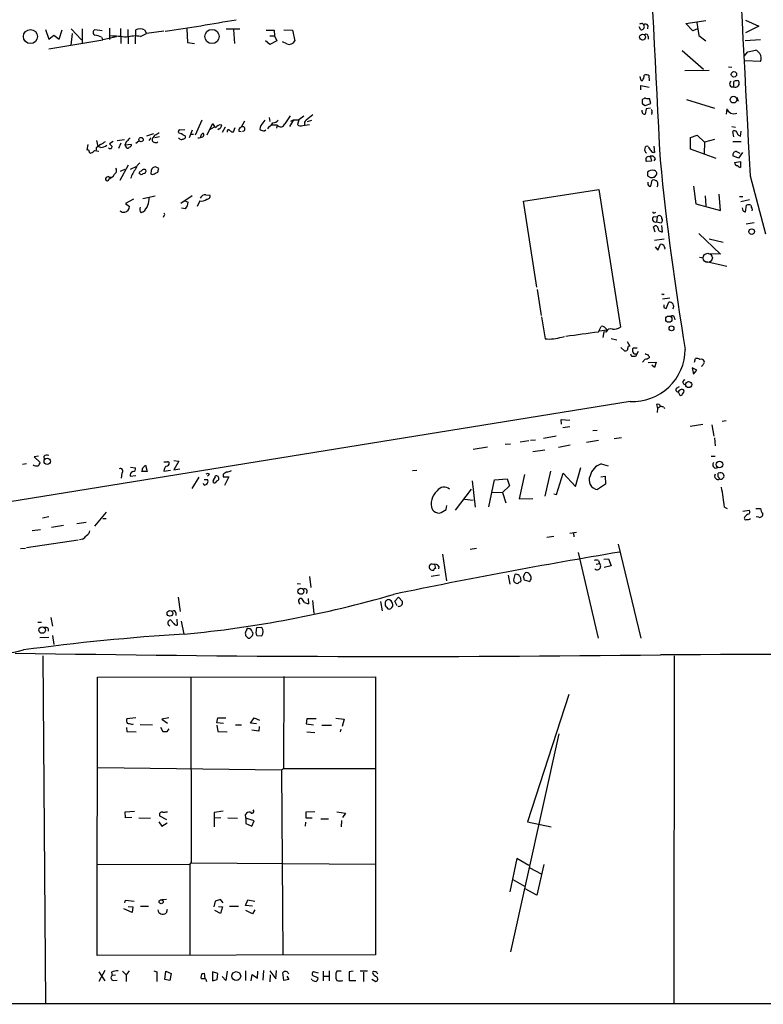
# Model space of a CAD drawing. Extents: x 9 to 733, y 4 to 884.
# Drawn here: x 144 to 287, y 12 to 202 of the extents above; entities that cross this region are included whole.
import ezdxf

# ---------------------------------------------------------------- set-up
doc = ezdxf.new("R2010")
doc.units = 0
doc.header["$MEASUREMENT"] = 0
doc.layers.add('MAIN', color=5, linetype='CONTINUOUS')

msp = doc.modelspace()

# ---------------------------------------------------------------- linework, layer by layer
at = {"layer": 'MAIN'}
for p, q in [((263.906, 200.7446), (264.16, 200.4906)), ((272.2033, 200.7446), (276.098, 201.3373)), ((273.558, 199.3899), (272.2033, 200.7446)), ((274.32, 200.9986), (274.7433, 198.4586)), ((283.718, 201.4219), (286.258, 200.2366)), ((149.1827, 199.6439), (149.86, 197.7813)), ((151.8073, 197.7813), (152.4, 199.5593)), ((154.0933, 199.7286), (156.1253, 197.6119)), ((154.0933, 196.5959), (154.3473, 198.8819)), ((156.21, 199.7286), (156.21, 197.0193)), ((160.1047, 199.3899), (158.6653, 199.5593)), ((161.4593, 199.8979), (161.4593, 197.6966)), ((163.576, 199.8133), (163.6607, 196.9346)), ((165.0153, 199.6439), (165.1, 196.8499)), ((166.4547, 196.8499), (166.5393, 199.5593)), ((167.4707, 198.2893), (168.5713, 198.8819)), ((168.2327, 199.5593), (168.5713, 198.8819)), ((171.958, 199.3053), (168.5713, 198.8819)), ((176.3607, 199.7286), (176.4453, 197.1039)), ((183.896, 199.7286), (186.5207, 199.7286)), ((185.3353, 199.6439), (185.5047, 196.9346)), ((191.6007, 199.4746), (193.1247, 199.4746)), ((193.1247, 199.4746), (193.2093, 198.3739)), ((194.9873, 199.5593), (196.6807, 199.4746)), ((196.6807, 199.4746), (197.104, 197.4426)), ((263.5673, 199.5593), (263.2287, 200.1519)), ((264.922, 200.4059), (264.8373, 199.7286)), ((274.4893, 199.7286), (273.558, 199.3899)), ((286.258, 200.2366), (283.718, 198.9666)), ((149.86, 197.7813), (150.7913, 198.5433)), ((149.86, 195.9186), (160.1893, 197.6119)), ((150.7913, 198.5433), (151.8073, 197.7813)), ((159.9353, 198.1199), (160.1893, 197.6119)), ((162.814, 198.2046), (160.1893, 197.6119)), ((176.4453, 197.1039), (177.8, 196.9346)), ((192.278, 196.7653), (191.4313, 197.4426)), ((192.278, 198.3739), (193.2093, 198.3739)), ((193.6327, 197.4426), (192.278, 196.7653)), ((193.2093, 198.3739), (193.6327, 197.4426)), ((195.58, 196.8499), (194.7333, 197.2733)), ((265.0067, 198.2893), (265.0067, 197.7813)), ((274.7433, 198.4586), (276.098, 197.4426)), ((286.5967, 197.6119), (283.6333, 197.4426)), ((271.526, 195.5799), (275.59, 192.0239)), ((283.464, 194.4793), (284.1413, 195.3259)), ((284.1413, 195.3259), (285.5807, 195.6646)), ((286.5967, 193.4633), (283.5487, 193.6326)), ((276.6907, 191.7699), (272.034, 191.6853)), ((280.416, 192.4473), (281.0933, 192.3626)), ((263.5673, 189.9919), (263.4827, 190.5846)), ((265.2607, 189.7379), (265.176, 190.7539)), ((281.432, 188.6373), (281.432, 189.6533)), ((263.5673, 188.0446), (263.5673, 188.8913)), ((263.5673, 188.8913), (265.176, 188.5526)), ((264.414, 184.9966), (265.5147, 185.4199)), ((265.5147, 185.4199), (265.2607, 186.3513)), ((272.3727, 186.1819), (277.7067, 184.4886)), ((282.0247, 186.6053), (282.2787, 185.8433)), ((263.8213, 183.8113), (263.8213, 184.1499)), ((263.906, 185.3353), (264.414, 184.9966)), ((264.5833, 184.4039), (264.414, 183.3879)), ((265.43, 184.4886), (264.5833, 184.4039)), ((265.684, 183.6419), (265.5993, 183.3033)), ((280.0773, 184.4039), (279.9927, 183.3879)), ((179.2393, 182.2026), (177.9693, 179.3239)), ((187.452, 182.0333), (186.7747, 180.8479)), ((192.1933, 182.7106), (192.278, 181.9486)), ((196.85, 182.2873), (196.088, 181.0173)), ((196.342, 182.0333), (196.85, 182.2873)), ((196.85, 182.2873), (197.866, 182.2873)), ((197.866, 182.2873), (197.612, 181.3559)), ((198.7973, 182.9646), (197.866, 182.2873)), ((200.3213, 182.1179), (199.4747, 181.8639)), ((175.006, 180.3399), (175.9373, 180.4246)), ((177.3767, 180.2553), (176.784, 178.8159)), ((180.2553, 179.4086), (181.2713, 181.5253)), ((181.61, 180.8479), (180.6787, 180.3399)), ((182.5413, 180.5093), (182.2873, 180.3399)), ((183.7267, 180.8479), (183.134, 179.8319)), ((185.5893, 180.7633), (185.2507, 179.9166)), ((186.3513, 180.0859), (186.7747, 180.0013)), ((191.262, 180.1706), (191.516, 180.3399)), ((192.1087, 180.9326), (191.8547, 180.5093)), ((193.7173, 181.2713), (192.7013, 181.2713)), ((193.7173, 181.2713), (193.548, 180.6786)), ((198.628, 181.1866), (199.898, 181.3559)), ((281.0933, 181.0173), (281.7707, 180.8479)), ((281.432, 178.9853), (281.2627, 180.0013)), ((282.702, 179.0699), (282.8713, 180.0859)), ((159.004, 178.3079), (159.258, 177.1226)), ((162.2213, 178.1386), (161.4593, 177.6306)), ((162.9833, 178.3079), (164.338, 178.4773)), ((163.6607, 177.7999), (163.2373, 176.7839)), ((164.6767, 178.0539), (164.4227, 177.3766)), ((166.5393, 177.7999), (167.132, 178.2233)), ((169.926, 179.5779), (168.5713, 179.1546)), ((169.0793, 178.3079), (169.5027, 178.8159)), ((169.7567, 178.7313), (169.672, 178.4773)), ((171.1113, 178.9853), (170.18, 178.8159)), ((177.038, 179.4933), (177.6307, 179.4933)), ((273.1347, 178.9006), (274.4047, 179.3239)), ((273.1347, 176.6146), (273.1347, 178.9006)), ((274.4047, 179.3239), (275.844, 177.9693)), ((275.844, 177.9693), (275.7593, 175.7679)), ((277.7067, 178.4773), (275.844, 177.9693)), ((281.2627, 178.1386), (282.8713, 178.1386)), ((282.5327, 179.2393), (282.702, 179.0699)), ((157.3107, 177.5459), (157.1413, 176.4453)), ((158.5807, 176.3606), (159.4273, 176.2759)), ((158.9193, 176.8686), (158.9193, 176.4453)), ((159.8507, 176.9533), (159.258, 177.1226)), ((165.6927, 177.5459), (164.4227, 177.3766)), ((164.4227, 177.3766), (164.7613, 176.8686)), ((266.1073, 177.2073), (266.192, 176.0219)), ((278.0453, 174.8366), (273.1347, 176.6146)), ((281.94, 176.1913), (282.6173, 175.8526)), ((283.1253, 176.0219), (282.3633, 174.9213)), ((265.5993, 174.3286), (264.668, 174.2439)), ((265.43, 175.1753), (265.5993, 174.3286)), ((266.3613, 174.7519), (266.1073, 174.4133)), ((282.3633, 174.9213), (281.2627, 175.3446)), ((281.6013, 174.0746), (282.702, 174.2439)), ((282.702, 174.2439), (282.702, 173.1433)), ((165.1, 173.5666), (163.4913, 170.6033)), ((163.576, 172.3813), (164.4227, 172.8046)), ((166.5393, 173.2279), (165.4387, 172.7199)), ((167.2167, 172.0426), (167.386, 172.3813)), ((169.5027, 172.5506), (169.418, 171.8733)), ((170.942, 172.8893), (170.3493, 173.2279)), ((170.3493, 172.0426), (170.7727, 172.2119)), ((161.29, 171.3653), (160.8667, 171.1959)), ((161.3747, 170.8573), (161.798, 171.1959)), ((264.8373, 171.5346), (265.43, 171.1959)), ((265.5147, 169.5026), (265.7687, 170.6879)), ((266.192, 171.2806), (266.6153, 171.7039)), ((284.5647, 171.5346), (287.528, 160.3586)), ((241.046, 166.6239), (255.524, 168.9099)), ((255.524, 168.9099), (259.6727, 142.4093)), ((265.176, 169.5026), (265.5147, 169.5026)), ((273.7273, 169.5026), (274.1507, 166.1159)), ((166.116, 167.0473), (164.592, 166.2006)), ((167.894, 167.1319), (170.2647, 167.6399)), ((177.3767, 167.6399), (175.1753, 166.2006)), ((175.9373, 166.7086), (176.6147, 166.4546)), ((178.816, 166.7086), (178.308, 165.6079)), ((180.0013, 167.8939), (180.7633, 167.8093)), ((243.586, 150.1139), (241.046, 166.6239)), ((275.9287, 167.6399), (276.098, 165.7773)), ((278.892, 164.8459), (278.638, 167.9786)), ((282.5327, 167.5553), (283.21, 167.5553)), ((284.48, 166.8779), (282.7867, 166.5393)), ((164.592, 166.2006), (165.354, 165.6079)), ((167.9787, 164.5919), (167.5553, 164.4226)), ((176.1067, 165.1846), (175.3447, 165.2693)), ((274.1507, 166.1159), (278.892, 164.8459)), ((283.718, 164.5919), (283.8873, 165.8619)), ((284.988, 165.0999), (284.9033, 164.7613)), ((171.958, 163.8299), (171.7887, 163.4913)), ((266.7, 163.5759), (266.0227, 163.6606)), ((266.192, 164.4226), (266.446, 164.5073)), ((266.7, 163.5759), (266.6153, 162.6446)), ((266.3613, 160.6973), (266.0227, 161.7133)), ((266.6153, 162.6446), (267.462, 162.4753)), ((267.716, 160.7819), (267.6313, 161.9673)), ((283.8027, 162.3059), (285.3267, 162.5599)), ((268.0547, 159.3426), (266.192, 159.0886)), ((274.7433, 160.4433), (278.892, 156.4639)), ((276.6907, 159.4273), (279.4, 158.7499)), ((266.3613, 157.9033), (266.8693, 157.2259)), ((266.8693, 157.2259), (267.3773, 158.4113)), ((268.224, 157.5646), (268.1393, 157.3953)), ((274.828, 155.8713), (275.59, 155.7866)), ((278.892, 156.4639), (276.5213, 156.5486)), ((276.1827, 155.0246), (280.0773, 154.1779)), ((243.6707, 149.6906), (244.4327, 144.6953)), ((269.1553, 147.9973), (267.716, 147.8279)), ((267.8853, 148.6746), (268.0547, 148.8439)), ((267.97, 146.2193), (268.478, 146.0499)), ((268.478, 146.0499), (268.986, 147.2353)), ((244.5173, 144.4413), (245.1947, 140.2079)), ((270.002, 144.3566), (270.0867, 143.8486)), ((255.4393, 141.5626), (255.9473, 142.5786)), ((255.6087, 141.7319), (257.1327, 141.9013)), ((256.6247, 142.4093), (257.1327, 141.9013)), ((248.412, 140.5466), (248.92, 140.6313)), ((256.4553, 141.5626), (256.286, 140.4619)), ((256.8787, 141.4779), (256.4553, 141.5626)), ((257.8947, 140.2926), (258.9953, 140.0386)), ((260.4347, 137.9219), (259.7573, 138.5146)), ((260.9427, 139.6999), (261.4507, 138.7686)), ((262.89, 138.4299), (262.128, 138.4299)), ((263.0593, 137.7526), (262.5513, 136.8213)), ((264.414, 136.3133), (263.906, 135.7206)), ((265.176, 136.8213), (265.176, 136.5673)), ((273.8967, 135.7206), (274.066, 136.3979)), ((265.0067, 135.6359), (266.5307, 135.7206)), ((266.192, 134.7046), (265.684, 135.1279)), ((266.5307, 135.7206), (266.192, 134.7046)), ((274.32, 134.1966), (273.4733, 134.6199)), ((273.4733, 134.6199), (273.7273, 133.4346)), ((273.7273, 133.4346), (274.32, 134.1966)), ((270.4253, 130.7253), (271.018, 131.0639)), ((271.78, 131.5719), (272.2033, 131.3179)), ((270.764, 130.0479), (271.1027, 129.3706)), ((271.6107, 129.5399), (271.8647, 129.9633)), ((261.5353, 128.1853), (82.2113, 99.1446)), ((266.6153, 127.5926), (266.7847, 126.8306)), ((266.7847, 126.8306), (266.7, 126.0686)), ((267.3773, 127.1693), (266.7847, 126.8306)), ((267.97, 127.0846), (268.1393, 126.8306)), ((248.3273, 123.7826), (248.2427, 124.7139)), ((248.2427, 124.7139), (249.936, 124.5446)), ((249.936, 123.2746), (248.5813, 123.1053)), ((273.05, 123.4439), (275.5053, 123.7826)), ((277.1987, 123.6979), (277.622, 121.4966)), ((279.9927, 124.4599), (279.2307, 124.2906)), ((247.3113, 121.4966), (244.856, 121.0733)), ((254.3387, 122.5973), (255.1853, 122.6819)), ((258.4873, 121.0733), (259.842, 121.2426)), ((277.7067, 121.1579), (277.876, 119.6339)), ((234.1033, 119.3799), (231.394, 118.9566)), ((237.49, 119.9726), (238.506, 120.0573)), ((240.3687, 120.3959), (242.062, 120.6499)), ((242.4007, 120.7346), (243.332, 120.8193)), ((250.0207, 119.8033), (247.7347, 119.2953)), ((255.4393, 120.6499), (253.1533, 120.3113)), ((147.828, 117.6866), (146.9813, 117.5173)), ((146.9813, 117.5173), (148.1667, 116.4166)), ((148.844, 117.6019), (148.9287, 117.0093)), ((242.824, 118.5333), (245.11, 118.8719)), ((277.114, 117.6866), (277.876, 117.6866)), ((145.542, 116.1626), (144.78, 116.0779)), ((165.5233, 115.5699), (166.4547, 115.4006)), ((167.894, 115.4006), (168.402, 115.9086)), ((168.402, 115.9086), (168.7407, 114.7233)), ((173.8207, 116.8399), (174.8367, 116.6706)), ((174.8367, 116.6706), (173.8207, 115.0619)), ((251.0367, 111.8446), (252.0527, 115.4853)), ((255.9473, 116.1626), (257.302, 115.8239)), ((163.83, 114.3846), (163.7453, 113.4533)), ((165.4387, 113.7919), (166.5393, 113.9613)), ((168.7407, 114.7233), (167.7247, 114.7233)), ((171.958, 114.8079), (173.228, 114.9773)), ((173.8207, 115.0619), (175.006, 115.2313)), ((178.6467, 113.6226), (177.292, 111.4213)), ((180.6787, 114.2153), (180.34, 113.7919)), ((181.4407, 113.0299), (181.864, 113.7073)), ((183.3033, 114.1306), (183.3033, 113.7073)), ((183.3033, 113.7073), (184.404, 113.7073)), ((184.404, 113.7073), (183.5573, 112.0139)), ((219.71, 114.8926), (220.5567, 114.9773)), ((241.2153, 114.1306), (240.1993, 109.4739)), ((246.2107, 114.8079), (245.11, 109.9819)), ((247.396, 110.3206), (248.666, 114.3846)), ((248.666, 114.3846), (251.0367, 111.8446)), ((255.8627, 113.7073), (256.7093, 113.7919)), ((256.7093, 113.7919), (256.794, 112.2679)), ((278.4687, 113.7073), (278.4687, 114.3846)), ((179.6627, 112.0986), (179.578, 112.4373)), ((179.6627, 113.1993), (180.34, 113.1993)), ((182.118, 112.9453), (181.7793, 112.5219)), ((231.14, 112.9453), (231.7327, 107.8653)), ((234.3573, 107.9499), (235.458, 113.1146)), ((235.458, 113.1146), (237.9133, 113.2839)), ((238.3367, 111.9293), (236.982, 110.6593)), ((237.9133, 113.2839), (238.3367, 111.9293)), ((256.794, 112.2679), (255.27, 111.2519)), ((230.9707, 111.3366), (227.9227, 107.2726)), ((235.0347, 110.7439), (236.982, 110.6593)), ((236.982, 110.6593), (237.6593, 108.7119)), ((246.888, 110.4053), (247.396, 110.3206)), ((226.1447, 107.4419), (226.314, 108.2039)), ((229.7007, 109.3893), (231.394, 109.2199)), ((240.1993, 109.4739), (242.824, 109.5586)), ((279.654, 107.8653), (280.162, 107.6113)), ((149.86, 106.0026), (148.59, 105.7486)), ((160.8667, 106.9339), (158.5807, 104.2246)), ((283.21, 107.1033), (284.3953, 107.2726)), ((285.6653, 107.6113), (286.5967, 107.6113)), ((286.258, 105.9179), (285.75, 106.0026)), ((152.654, 104.3093), (150.368, 103.9706)), ((156.972, 104.9019), (155.194, 104.6479)), ((160.1893, 105.6639), (160.8667, 105.6639)), ((146.6427, 103.3779), (148.2513, 103.5473)), ((245.5333, 102.1079), (246.888, 102.2773)), ((249.936, 102.8699), (251.206, 103.0393)), ((250.6133, 102.8699), (250.698, 102.1926)), ((155.448, 101.5153), (145.542, 100.0759)), ((156.2947, 101.6846), (155.702, 101.5999)), ((259.2493, 100.7533), (263.5673, 82.7193)), ((144.3567, 99.9066), (145.3727, 99.9913)), ((225.4673, 98.8059), (226.2293, 93.7259)), ((230.8013, 99.8219), (231.9867, 99.9913)), ((251.5447, 99.1446), (255.3547, 82.7193)), ((223.9433, 96.8586), (224.1127, 96.0966)), ((255.016, 96.9433), (255.6087, 97.0279)), ((255.4393, 97.6206), (255.6087, 97.0279)), ((256.4553, 97.8746), (257.3867, 97.9593)), ((257.8947, 96.6046), (256.54, 96.2659)), ((257.3867, 97.9593), (257.8947, 96.6046)), ((224.8747, 94.8266), (223.266, 94.5726)), ((224.79, 96.4353), (224.7053, 96.0119)), ((238.0827, 94.8266), (238.4213, 93.0486)), ((239.3527, 94.9113), (239.0987, 93.8953)), ((241.046, 94.4879), (241.3847, 95.2499)), ((197.5273, 93.2179), (198.2047, 93.1333)), ((199.898, 94.5726), (200.152, 92.4559)), ((240.538, 93.9799), (240.538, 94.2339)), ((242.1467, 93.5566), (241.2153, 93.8106)), ((174.6673, 90.5933), (175.0907, 87.7993)), ((198.9667, 89.5773), (198.4587, 90.3393)), ((199.644, 90.3393), (199.7287, 89.3233)), ((200.4907, 89.9159), (200.7447, 87.4606)), ((213.5293, 89.7466), (213.868, 87.9686)), ((216.3233, 89.8313), (217.0007, 90.5933)), ((216.7467, 88.8999), (216.3233, 89.8313)), ((217.0007, 90.5933), (217.7627, 89.7466)), ((174.244, 87.5453), (174.244, 87.0373)), ((214.7147, 88.6459), (214.9687, 88.3073)), ((147.7433, 85.7673), (148.4207, 85.7673)), ((150.1987, 86.6986), (150.5373, 85.0053)), ((173.8207, 85.5133), (173.228, 86.1906)), ((174.4133, 86.3599), (174.498, 85.1746)), ((175.26, 85.9366), (175.768, 83.4813)), ((149.6907, 84.5819), (149.6907, 84.0739)), ((150.5373, 83.2273), (150.7913, 81.4493)), ((187.6213, 83.4813), (187.6213, 83.2273)), ((188.976, 83.2273), (189.0607, 83.6506)), ((189.6533, 83.4813), (189.8227, 83.2273)), ((190.754, 84.7513), (189.738, 84.6666)), ((189.8227, 83.2273), (190.754, 83.1426)), ((148.082, 82.8039), (149.86, 82.8886)), ((188.1293, 82.7193), (188.468, 82.7193)), ((148.6747, 79.3326), (149.1827, 12.5306)), ((270.002, 79.3326), (269.9173, 12.4459)), ((159.0887, 21.7593), (159.1733, 75.1839)), ((159.1733, 75.1839), (212.598, 75.2686)), ((177.1227, 75.1839), (177.2073, 39.5393)), ((194.9873, 75.3533), (194.9027, 57.6579)), ((212.598, 75.2686), (212.598, 21.8439)), ((249.7667, 71.8819), (241.808, 47.4133)), ((166.5393, 67.3946), (164.846, 67.2253)), ((165.7773, 66.1246), (166.116, 66.2093)), ((172.8893, 67.3946), (171.5347, 67.1406)), ((171.5347, 67.1406), (172.6353, 66.3786)), ((182.118, 66.4633), (182.2873, 67.3946)), ((183.388, 66.2939), (182.118, 66.4633)), ((182.2873, 67.3946), (183.8113, 67.3946)), ((188.5527, 66.3786), (189.3147, 67.3946)), ((189.738, 66.2093), (188.5527, 66.3786)), ((189.3147, 67.3946), (190.3307, 66.9713)), ((199.39, 67.2253), (199.3053, 66.2093)), ((199.3053, 66.2093), (200.66, 66.0399)), ((201.168, 67.2253), (199.39, 67.2253)), ((204.978, 67.3099), (206.5867, 67.1406)), ((206.5867, 67.1406), (206.1633, 65.7013)), ((164.7613, 65.5319), (164.846, 64.7699)), ((164.846, 64.7699), (166.624, 64.6853)), ((167.386, 66.1246), (169.7567, 66.0399)), ((171.2807, 65.6166), (171.704, 64.7699)), ((172.5507, 64.7699), (172.974, 65.2779)), ((182.118, 65.9553), (182.2873, 64.7699)), ((182.2873, 64.7699), (184.0653, 64.6853)), ((185.674, 66.0399), (186.8593, 66.0399)), ((190.1613, 64.8546), (188.8067, 65.0239)), ((190.246, 65.7013), (190.1613, 64.8546)), ((199.39, 64.6853), (200.914, 64.6006)), ((202.2687, 65.9553), (204.1313, 65.9553)), ((205.9093, 65.1933), (205.8247, 64.6853)), ((247.8193, 64.3466), (238.506, 22.4366)), ((159.258, 57.8273), (194.564, 57.4039)), ((194.564, 57.4039), (194.9027, 57.6579)), ((194.564, 57.4039), (194.818, 21.9286)), ((194.9027, 57.6579), (212.598, 57.6579)), ((164.5073, 49.3606), (166.2853, 49.4453)), ((164.592, 48.1753), (164.5073, 49.3606)), ((183.3033, 49.4453), (181.61, 49.1913)), ((181.61, 49.1913), (181.61, 48.0906)), ((200.914, 49.3606), (199.2207, 49.2759)), ((199.2207, 49.2759), (199.2207, 48.1753)), ((205.1473, 49.3606), (206.8407, 49.1066)), ((165.7773, 48.2599), (164.592, 48.1753)), ((167.132, 48.1753), (169.3333, 48.0906)), ((170.942, 47.4133), (171.5347, 46.5666)), ((171.1113, 48.5986), (172.466, 47.8366)), ((182.88, 48.1753), (181.61, 48.0906)), ((181.61, 48.0906), (181.61, 46.4819)), ((184.2347, 48.1753), (186.0973, 48.0906)), ((187.706, 48.0906), (187.6213, 48.8526)), ((187.706, 48.0906), (187.706, 47.0746)), ((189.3147, 47.5826), (187.706, 48.0906)), ((188.8067, 46.5666), (189.3147, 47.5826)), ((199.136, 47.3286), (199.0513, 46.5666)), ((199.2207, 48.1753), (200.406, 48.1753)), ((202.0993, 48.0059), (203.5387, 48.0059)), ((206.0787, 47.6673), (205.994, 46.4819)), ((206.8407, 49.1066), (206.248, 48.2599)), ((241.808, 47.4133), (246.38, 46.4819)), ((171.5347, 46.5666), (172.5507, 47.2439)), ((187.706, 47.0746), (188.8067, 46.5666)), ((239.776, 40.3859), (238.4213, 33.9513)), ((242.062, 39.0313), (239.776, 40.3859)), ((159.1733, 39.2853), (176.9533, 39.2006)), ((176.9533, 39.2006), (177.2073, 39.5393)), ((176.9533, 39.2006), (176.9533, 21.7593)), ((177.2073, 39.5393), (212.5133, 39.2853)), ((242.2313, 38.6079), (244.4327, 37.4226)), ((244.9407, 39.2006), (243.586, 33.3586)), ((239.014, 36.3219), (241.2153, 35.0519)), ((243.586, 33.3586), (241.3847, 34.5439)), ((164.4227, 31.8346), (164.592, 32.3426)), ((164.592, 32.3426), (166.2007, 32.1733)), ((172.466, 32.5119), (171.5347, 32.4273)), ((181.7793, 32.1733), (181.5253, 31.0726)), ((182.7953, 32.5119), (181.7793, 32.1733)), ((183.3033, 31.8346), (182.7953, 32.5119)), ((187.6213, 31.3266), (188.0447, 32.4273)), ((188.0447, 32.4273), (189.3993, 32.1733)), ((165.862, 29.9719), (164.2533, 30.7339)), ((165.1, 31.1573), (165.9467, 31.0726)), ((165.9467, 31.0726), (165.862, 29.9719)), ((167.4707, 31.2419), (168.9947, 31.2419)), ((172.5507, 30.5646), (172.3813, 29.8873)), ((182.7953, 29.8026), (181.6947, 30.3953)), ((182.4567, 31.1573), (183.2187, 31.0726)), ((183.2187, 31.0726), (182.7953, 29.8026)), ((184.5733, 31.2419), (186.2667, 31.2419)), ((188.976, 31.2419), (187.6213, 31.3266)), ((188.976, 29.7179), (187.706, 30.3953)), ((189.3993, 30.4799), (188.976, 29.7179)), ((212.598, 21.8439), (159.0887, 21.7593)), ((160.6127, 18.8806), (159.4273, 16.7639)), ((159.4273, 18.6266), (160.6127, 16.8486)), ((161.8827, 18.5419), (161.9673, 17.8646)), ((162.6447, 17.9493), (161.9673, 17.8646)), ((163.9993, 18.7113), (164.6767, 18.0339)), ((165.2693, 18.7959), (164.6767, 18.0339)), ((164.6767, 18.0339), (164.6767, 16.7639)), ((170.0107, 18.7959), (170.6033, 18.6266)), ((170.6033, 18.6266), (170.6033, 16.7639)), ((172.1273, 17.1026), (172.2967, 18.7113)), ((173.0587, 16.9333), (172.1273, 17.1026)), ((172.2967, 18.7113), (173.3127, 18.2879)), ((173.3127, 18.2879), (173.0587, 16.9333)), ((179.9167, 17.2719), (179.07, 17.2719)), ((179.324, 18.2879), (179.6627, 18.3726)), ((179.6627, 18.3726), (179.832, 17.2719)), ((182.2873, 18.2879), (181.2713, 18.6266)), ((181.2713, 18.6266), (181.2713, 16.8486)), ((181.2713, 16.8486), (182.2027, 17.1026)), ((182.2027, 17.1026), (182.2873, 18.2879)), ((183.8113, 16.9333), (183.134, 17.6953)), ((184.0653, 18.7113), (183.8113, 16.9333)), ((187.6213, 18.7959), (187.6213, 16.9333)), ((188.722, 16.8486), (188.8913, 18.1186)), ((188.8913, 18.1186), (189.9073, 17.3566)), ((189.9073, 17.3566), (189.992, 18.7113)), ((191.0927, 18.8806), (190.9233, 17.0179)), ((192.278, 18.7959), (193.4633, 17.2719)), ((192.3627, 18.0339), (192.278, 16.6793)), ((193.4633, 17.2719), (193.548, 18.8806)), ((194.9873, 16.9333), (194.818, 18.4573)), ((195.9187, 17.1026), (194.9873, 16.9333)), ((195.58, 17.7799), (195.9187, 17.1026)), ((200.406, 17.0179), (200.3213, 17.2719)), ((201.676, 18.3726), (200.66, 18.6266)), ((201.422, 17.5259), (201.5913, 17.3566)), ((202.5227, 18.7113), (202.5227, 16.8486)), ((202.6073, 17.7799), (203.6233, 17.7799)), ((203.708, 18.7959), (203.708, 16.8486)), ((205.994, 18.7113), (205.1473, 18.7113)), ((208.28, 18.7113), (207.518, 18.6266)), ((207.518, 18.6266), (207.518, 16.9333)), ((211.074, 18.7113), (209.6347, 18.7113)), ((210.312, 18.5419), (210.312, 16.7639)), ((211.9207, 17.1873), (212.6827, 16.7639)), ((162.2213, 16.9333), (162.9833, 17.0179)), ((207.518, 16.9333), (208.788, 16.9333)), ((15.24, 12.3613), (149.1827, 12.5306)), ((149.1827, 12.5306), (474.472, 12.5306))]:
    msp.add_line(p, q, dxfattribs=at)
for centre, radius in [((146.3003, 198.263), 1.3601), ((181.1849, 198.2808), 1.3731), ((263.9017, 198.1557), 0.576), ((281.4743, 191.008), 0.5169), ((281.389, 186.1455), 0.6406), ((167.5543, 178.4738), 0.4083), ((284.8794, 160.7895), 0.5466), ((268.9561, 143.9727), 0.6001), ((269.4774, 142.2184), 0.4744), ((272.7691, 131.4086), 0.5852), ((149.5235, 116.6701), 0.6193), ((278.6771, 116.0759), 0.6305), ((198.2544, 91.7076), 0.5845), ((173.0957, 87.456), 0.5427), ((148.5403, 84.2547), 0.618), ((171.4161, 32.0548), 0.3909), ((185.8313, 17.7736), 0.86)]:
    msp.add_circle(centre, radius, dxfattribs=at)
at = {"layer": 'MAIN', "color": 5}
msp.add_circle((276.4366, 155.7443), 0.8828, dxfattribs=at)
at = {"layer": 'MAIN'}
for centre, radius, start, end in [((12568.3169, 819.5171), 12317.9238, 182.52809471, 183.00162506), ((26570.8658, 1557.6109), 26322.8196, 182.78922719, 183.01841028), ((99.6542, 691.9172), 497.9268, 278.378964, 279.967871), ((263.7792, 199.5155), 1.2356, 84.109923, 112.151872), ((264.5152, 200.2164), 0.4487, 24.977557, 142.333315), ((158.8771, 199.0513), 0.5504, 112.632677, 247.367323), ((167.386, 197.8652), 1.8939, 63.444419, 116.555581), ((263.6641, 200.1519), 0.6005, 260.722786, 34.3331), ((264.5834, 198.2893), 0.4233, 0, 126.886139), ((157.9885, 194.3968), 4.2014, 62.395041, 80.729815), ((160.6263, 166.5674), 31.8223, 82.533855, 88.194888), ((166.4508, 192.8496), 5.5345, 79.38079, 107.774291), ((196.0265, 197.9574), 1.1942, 248.042666, 334.462806), ((285.2702, 194.4088), 1.2936, 26.56307, 76.111999), ((285.2603, 194.0862), 1.4744, 335.009634, 37.673554), ((263.779, 189.9919), 0.2116, 180, 306.875312), ((262.4238, 190.8812), 1.8214, 324.465248, 358.659808), ((264.6406, 190.0297), 0.9006, 53.524537, 116.078517), ((281.2041, 189.1583), 0.5687, 119.503724, 293.625916), ((281.8552, 188.8067), 0.9465, 79.683783, 116.559637), ((281.7637, 189.2722), 0.7163, 242.415431, 17.190354), ((282.1941, 189.5404), 0.2602, 347.454468, 130.620402), ((265.3895, 185.8859), 1.5824, 172.322568, 200.362373), ((264.562, 185.4623), 0.9757, 93.719932, 139.39361), ((265.0489, 187.9177), 1.5807, 249.629778, 277.700518), ((264.2447, 183.7774), 0.4247, 175.422314, 293.492649), ((265.3724, 183.8998), 0.4044, 320.386678, 55.873798), ((281.4653, 184.9335), 1.4855, 200.884664, 292.120838), ((444.9655, -8.8052), 317.5004, 143.015518, 143.244701), ((190.795, 183.0083), 2.4565, 302.329512, 327.670488), ((192.7717, 183.1626), 1.4713, 273.858111, 319.271992), ((576.6298, -71.6894), 457.864, 146.195334, 146.424538), ((199.7183, 181.5252), 0.7934, 121.369997, 198.66562), ((453.9645, -134.8196), 406.6379, 128.545232, 128.774393), ((169.8591, 181.0362), 1.6774, 283.993164, 314.113543), ((175.0765, 179.959), 0.3874, 100.48609, 213.119959), ((174.1165, 176.9238), 2.8941, 53.136833, 77.315512), ((180.0433, 179.9586), 1.9906, 23.844128, 51.910186), ((182.8378, 180.128), 1.1627, 79.519291, 146.879865), ((182.1608, 181.3133), 0.8895, 295.326261, 357.293604), ((184.3617, 180.0436), 0.3082, 23.19615, 203.18883), ((185.31, 180.8735), 0.9587, 227.151439, 266.453861), ((186.962, 180.2452), 0.6311, 107.263584, 194.619728), ((187.0784, 180.5258), 0.4427, 263.554044, 133.315854), ((191.5587, 180.5514), 1.1628, 146.889376, 190.479813), ((191.3045, 182.5849), 2.4147, 248.392463, 268.991501), ((194.3782, 181.7317), 0.8054, 214.862065, 345.151068), ((198.2242, 181.8965), 0.8167, 221.445945, 299.631761), ((281.6179, 179.7271), 0.4487, 24.977557, 142.333315), ((282.8348, 179.9951), 0.8139, 185.534773, 248.212969), ((158.8498, 180.0136), 2.6323, 290.368798, 314.576735), ((163.363, 180.1296), 2.4565, 302.329512, 327.670488), ((170.1206, 178.4095), 0.4537, 171.405541, 255.982133), ((339.3196, 52.0821), 211.6403, 143.014163, 143.243367), ((170.3331, 178.5391), 0.6547, 240.498273, 312.177148), ((175.3446, 179.2391), 0.7282, 215.53219, 305.549568), ((175.8104, 178.9429), 0.2993, 261.856362, 81.878017), ((178.1236, 183.4057), 4.6034, 274.406629, 286.21022), ((179.5867, 178.9767), 0.6225, 123.919801, 194.969361), ((179.4933, 179.4086), 0.2678, 71.558284, 161.558284), ((178.9855, 179.4509), 0.6292, 312.268789, 19.661787), ((157.3106, 176.2476), 0.2603, 347.50701, 130.575031), ((157.8186, 176.1348), 0.2601, 167.454468, 310.620402), ((157.65, 177.0372), 1.1507, 287.082228, 323.98361), ((328.6699, -34.4706), 271.0711, 128.542738, 128.771917), ((159.2725, 180.0991), 3.1985, 280.414759, 301.659608), ((161.5863, 177.1085), 0.3813, 218.995444, 2.119428), ((288.7132, 304.3765), 179.6053, 224.885409, 225.114592), ((164.9306, 177.2074), 0.3787, 243.44848, 333.414653), ((165.2659, 177.4711), 0.4332, 270.449681, 9.940573), ((264.922, 176.53), 0.6448, 156.810744, 246.802576), ((264.7526, 176.784), 0.4233, 53.113861, 180.013536), ((267.1619, 178.0091), 2.3304, 202.358872, 225.022601), ((266.1074, 176.6992), 0.6826, 209.738635, 277.119811), ((281.9341, 175.5018), 0.6896, 89.509736, 193.177718), ((265.0756, 174.6388), 0.5675, 70.96485, 224.093339), ((265.6752, 174.6106), 0.7005, 11.637168, 126.279342), ((799.983, 226.7933), 535.2511, 185.606888, 189.5299), ((282.1358, 174.0164), 0.5377, 173.785728, 276.214272), ((162.0061, 172.5395), 0.8436, 297.120861, 30.99171), ((173.7042, 167.7728), 8.8042, 144.469131, 158.310736), ((168.2957, 172.4874), 1.8018, 123.497798, 167.111447), ((167.3437, 172.9315), 0.5518, 274.396316, 327.536771), ((168.148, 172.0422), 0.683, 60.270726, 119.729274), ((168.0269, 172.4509), 0.4954, 264.416009, 21.852954), ((170.2872, 172.4378), 0.7925, 85.505926, 171.817758), ((1.5015, 214.8771), 174.5653, 345.853137, 346.082312), ((434.1872, 171.8732), 169.3502, 179.885409, 180.114558), ((265.8534, 170.9523), 1.6183, 80.973629, 128.892586), ((266.0174, 171.9209), 0.6361, 340.052295, 81.874993), ((282.6342, 173.5919), 0.4537, 194.030118, 278.59446), ((161.0453, 170.9134), 0.3342, 122.301581, 350.334712), ((161.7046, 171.9299), 0.7005, 233.709225, 348.362832), ((167.6235, 172.2321), 0.4487, 204.977557, 322.333315), ((169.7723, 172.5707), 0.7822, 243.068072, 317.533651), ((265.6841, 170.0953), 0.7807, 167.475173, 229.394725), ((265.6414, 172.7641), 1.5824, 262.322568, 290.362373), ((266.0301, 169.9031), 0.8272, 324.084667, 108.421807), ((165.7351, 167.0895), 3.3573, 311.933428, 5.064951), ((174.3613, 166.6194), 2.2594, 320.578205, 355.817181), ((179.1426, 168.2809), 1.6059, 258.26533, 309.808312), ((180.0072, 166.6515), 1.2424, 90.272088, 152.94617), ((180.2766, 167.5764), 0.5396, 258.681738, 25.572461), ((164.3379, 166.031), 1.5261, 236.305767, 273.185453), ((164.063, 165.7559), 1.2995, 286.070773, 353.460172), ((168.2212, 165.0884), 0.9417, 152.493394, 224.995698), ((266.065, 164.5919), 0.2117, 180, 306.875312), ((410.1327, 207.4274), 133.8752, 198.317001, 198.54617), ((283.6758, 165.1425), 0.5522, 212.487108, 274.38279), ((284.3106, 164.8462), 1.1004, 67.370923, 112.624271), ((286.2586, 165.9468), 1.527, 183.187323, 213.684864), ((171.8521, 164.0839), 0.2752, 292.632677, 67.367323), ((266.4206, 163.2118), 0.5998, 131.559762, 288.945561), ((267.1449, 163.3729), 0.4891, 354.014296, 155.473625), ((267.1426, 162.9794), 0.5968, 302.358529, 35.024268), ((266.4036, 161.4169), 0.4826, 15.254078, 142.111481), ((267.6012, 161.5057), 0.7329, 177.012277, 279.012459), ((267.3562, 157.5435), 0.8681, 1.392836, 88.607164), ((310.046, 233.4192), 94.6529, 243.320357, 243.549513), ((394.9699, 146.4733), 127.0002, 179.885409, 180.114592), ((269.0737, 146.4243), 0.8157, 325.75665, 96.171874), ((269.6069, 144.2155), 0.4195, 19.652905, 132.275526), ((256.159, 141.9859), 0.6294, 42.276138, 109.655661), ((257.8155, 141.1276), 1.0001, 70.539627, 159.497594), ((258.2715, 145.1159), 3.0478, 267.690831, 297.370489), ((246.0411, 147.6178), 7.4581, 263.4836, 288.535768), ((40.6297, 1707.4787), 1580.581, 277.5818011, 277.8109818), ((260.6268, 138.3713), 0.4887, 246.855286, 6.88654), ((261.3237, 138.5569), 0.2469, 59.040224, 210.959776), ((262.0247, 138.2678), 10.0944, 267.22107, 359.47837), ((262.6184, 137.973), 0.6703, 137.025345, 286.190795), ((262.17, 137.2868), 0.5516, 175.58138, 237.548723), ((262.2126, -32.5286), 169.3502, 89.885409, 90.114558), ((264.88, 137.7108), 0.5525, 212.502209, 265.567893), ((264.33, 137.8354), 1.5244, 273.158773, 303.708832), ((349.6441, 221.653), 119.7133, 224.893835, 225.123052), ((274.3201, 135.4666), 0.9653, 52.12814, 105.261365), ((275.1666, 135.6359), 0.6448, 23.197424, 113.189256), ((275.1485, 135.388), 0.4415, 283.463431, 359.208421), ((275.4207, 135.7205), 0.3786, 296.565051, 26.578587), ((270.6793, 130.4289), 0.3903, 130.594926, 282.533585), ((272.1046, 131.887), 0.4524, 98.977235, 224.14918), ((271.7478, 129.2972), 1.2375, 108.423236, 142.654138), ((271.272, 129.7095), 0.3788, 243.45524, 333.401126), ((271.5048, 130.1114), 0.3892, 337.632677, 112.367323), ((266.8694, 127.1525), 0.5082, 1.894503, 120.000795), ((267.5041, 125.9407), 1.2351, 67.839382, 95.892458), ((149.4562, 117.0616), 0.8165, 60.361301, 138.569835), ((147.4894, 117.0726), 1.2743, 237.886425, 281.493352), ((147.066, 116.7553), 1.1516, 306.024081, 342.896174), ((165.995, 115.2162), 0.4953, 264.40337, 21.85726), ((-1.545, 157.3943), 174.5653, 345.851171, 346.080314), ((172.2967, 285.8858), 169.3002, 269.885375, 270.114592), ((173.3881, 114.7198), 1.4328, 134.640899, 176.474801), ((172.3956, 116.3177), 0.5786, 268.583744, 1.406357), ((172.6778, 116.2897), 0.2992, 8.108436, 98.165305), ((256.8611, 113.1936), 3.1064, 107.10734, 167.298743), ((278.0272, 116.0114), 0.6358, 140.405592, 304.145044), ((163.5759, 114.8079), 0.4937, 300.975698, 120.949824), ((166.2656, 113.9451), 0.841, 112.283417, 190.496191), ((180.34, 113.5796), 0.7203, 61.951376, 118.048624), ((182.046, 113.4039), 0.4642, 278.922578, 139.184491), ((310.6419, -54.9653), 211.6803, 126.752594, 126.981777), ((183.8655, 116.8955), 2.2598, 272.922039, 297.586725), ((255.4602, 113.0632), 1.8213, 153.472936, 264.005485), ((278.3971, 113.8385), 0.6431, 144.129843, 300.41676), ((278.8638, 113.6227), 0.8583, 43.664049, 117.40999), ((278.1719, 113.2413), 0.5524, 4.422569, 57.506537), ((278.9353, 113.8874), 0.6398, 250.593741, 30.830143), ((179.6596, 112.8593), 0.7606, 270.23349, 26.551576), ((181.6735, 112.8182), 0.3146, 137.717737, 289.650149), ((225.7906, 110.0896), 1.6183, 50.405678, 145.855268), ((241.3779, 103.862), 38.4849, 5.970861, 11.713767), ((226.5175, 108.5299), 3.2187, 129.935939, 201.365073), ((225.2985, 109.2207), 2.5759, 226.335438, 260.530364), ((223.096, 111.0837), 4.7494, 291.99384, 309.934081), ((284.8823, 105.1699), 1.5318, 118.929269, 157.803377), ((284.0709, 106.9574), 0.4523, 278.954187, 44.175915), ((286.4019, 106.536), 0.6346, 256.894405, 13.105595), ((287.6414, 107.5242), 1.0483, 175.234089, 233.647143), ((283.7179, 105.6921), 0.2601, 167.454468, 310.620402), ((284.0566, 106.5321), 1.0512, 260.732119, 304.320447), ((154.981, 103.7603), 2.4565, 302.329512, 327.670488), ((156.4782, 103.6036), 1.2936, 296.565051, 346.120598), ((442.5455, -999.0169), 1113.3953, 99.4623814, 101.7364617), ((223.4559, 96.3529), 0.5569, 65.224859, 229.836137), ((224.028, 96.0965), 0.834, 23.97086, 113.961791), ((255.016, 96.6465), 1.0621, 66.512404, 113.487596), ((255.2045, 96.5039), 0.6618, 228.032095, 52.354338), ((223.6048, 96.5202), 0.7809, 229.404277, 282.514482), ((224.0704, 95.8002), 0.2994, 81.878017, 188.121983), ((239.649, 94.1918), 0.7781, 44.989586, 112.382538), ((113.3571, 9.8052), 152.6538, 33.578089, 33.807251), ((241.6388, 94.6575), 0.6446, 23.188086, 113.216098), ((241.6395, 94.2683), 0.8739, 305.475946, 47.374364), ((239.8743, 93.9969), 0.7822, 187.462987, 275.207692), ((240.4108, 92.9218), 0.5517, 94.376403, 147.539959), ((240.1991, 93.8106), 0.3788, 296.598874, 26.54476), ((71.8233, 51.8287), 174.5168, 13.919637, 14.148844), ((155.9446, 298.4885), 215.9269, 275.290088, 286.167677), ((198.968, 91.6652), 0.5192, 310.52348, 119.453334), ((198.3343, 89.8163), 0.5376, 76.620339, 246.506109), ((199.8127, 90.8454), 1.5244, 236.291169, 266.841227), ((215.2224, 89.2385), 0.7803, 167.461635, 229.412244), ((215.1502, 89.4139), 0.6895, 76.830373, 180.498573), ((214.6964, 89.0269), 1.2221, 350.028957, 60.006802), ((217.0754, 89.5209), 0.7234, 257.270161, 18.179479), ((173.8207, 87.5453), 0.4233, 0, 126.875312), ((215.1381, 89.1044), 0.8149, 258.001983, 339.220945), ((173.2572, 85.6227), 0.5687, 92.943414, 249.566616), ((174.4134, 85.8519), 0.6826, 209.738635, 277.119811), ((203.3905, -353.9092), 438.2565, 93.602547, 97.663179), ((149.1825, 83.9887), 0.7811, 49.413026, 102.509714), ((188.2142, 83.6929), 0.6295, 132.282873, 199.640967), ((314.8502, 209.9482), 179.57, 224.885386, 225.114614), ((188.087, 84.2645), 0.3147, 47.717737, 199.667298), ((188.3735, 84.0705), 0.4332, 0.449681, 99.940573), ((61.722, 209.9733), 179.6055, 314.885409, 315.114591), ((189.3569, 84.1162), 0.5518, 184.396316, 237.536771), ((192.6199, 83.865), 2.9913, 164.456101, 187.369721), ((189.5684, 83.947), 1.4327, 325.844087, 34.152603), ((134.484, 123.7675), 44.58, 264.179834, 283.577082), ((216.4901, 4156.0323), 4076.848, 268.9719076, 270.7151843), ((474.6919, -61240.1322), 61319.9846, 89.964526688, 90.193709674), ((165.6551, 66.8293), 0.9008, 153.921362, 216.4679), ((164.2988, 60.9327), 5.3983, 74.10461, 83.277824), ((172.1274, 276.4697), 211.7002, 269.885409, 270.114564), ((171.5821, 48.7846), 0.5062, 76.06533, 201.557599), ((171.9577, 51.6492), 2.3868, 263.898391, 286.492768), ((188.3691, 48.4435), 0.8524, 77.561596, 151.318192), ((188.8772, 49.403), 0.3485, 201.389261, 58.22987), ((171.8315, 30.6919), 1.0798, 191.32242, 244.422137), ((171.6615, 31.0731), 1.3872, 257.671, 301.258436), ((162.2892, 17.4521), 0.5232, 127.967182, 262.54357), ((163.3357, 14.5789), 4.221, 92.484836, 110.135029), ((180.3819, 17.4837), 1.3289, 142.758438, 189.170998), ((179.2137, 16.6199), 0.9588, 3.551733, 42.844497), ((195.2957, 18.0156), 0.6506, 16.766719, 137.242326), ((200.8495, 18.2198), 0.4488, 114.977557, 232.333315), ((285.6684, 229.3571), 227.9691, 248.082823, 248.31202), ((200.4914, 17.6946), 1.1507, 306.016391, 342.917772), ((207.1378, 17.8223), 2.18, 155.933436, 204.066564), ((212.344, 18.2877), 0.3788, 63.45524, 153.401126), ((213.4024, 19.0077), 1.5016, 201.502403, 248.497598), ((212.4618, 18.0483), 0.5806, 15.484491, 84.910999), ((212.5557, 17.2296), 0.4827, 285.254078, 52.12814), ((201.2529, 18.2885), 1.527, 236.315136, 266.812677), ((205.74, 18.923), 2.0761, 253.412042, 286.587958)]:
    msp.add_arc(centre, radius, start, end, dxfattribs=at)

doc.saveas('drawing.dxf')
